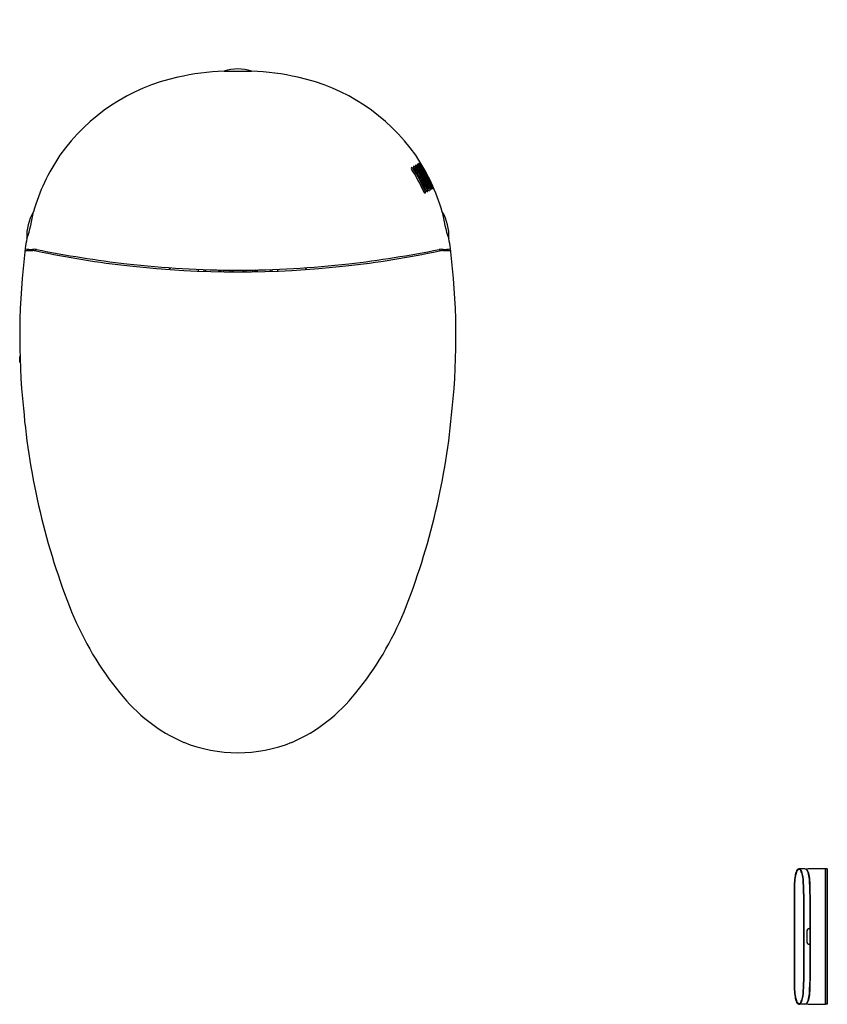
# Model space of a CAD drawing. Units: inches. Extents: x 3408.5 to 3441.4, y 131.7 to 171.8.
import ezdxf

# ---------------------------------------------------------------- set-up
doc = ezdxf.new("R2010")
doc.units = ezdxf.units.IN
doc.header["$LTSCALE"] = 0.64311
doc.header["$MEASUREMENT"] = 0
doc.layers.get('0').update_dxf_attribs({"color": 255, "linetype": 'CONTINUOUS'})
doc.layers.get('Defpoints').update_dxf_attribs({"linetype": 'CONTINUOUS'})
doc.styles.get("Standard").update_dxf_attribs({"font": 'txt', "width": 0.8})

msp = doc.modelspace()

# ---------------------------------------------------------------- linework, layer by layer
for p, q in [((3415.793, 161.663), (3415.793, 161.59)), ((3416.034, 161.654), (3416.034, 161.581)), ((3416.096, 161.652), (3416.096, 161.578)), ((3416.625, 161.638), (3416.625, 161.565)), ((3416.656, 161.637), (3416.656, 161.564)), ((3416.709, 161.575), (3416.662, 161.637)), ((3416.723, 161.636), (3416.723, 161.578)), ((3416.735, 161.562), (3416.735, 161.636)), ((3416.81, 161.635), (3416.81, 161.561)), ((3417.086, 161.632), (3417.085, 161.558)), ((3417.165, 161.631), (3417.165, 161.557)), ((3417.215, 161.631), (3417.215, 161.557)), ((3417.61, 161.631), (3417.61, 161.557)), ((3417.659, 161.631), (3417.66, 161.557)), ((3417.739, 161.632), (3417.739, 161.558)), ((3418.015, 161.635), (3418.015, 161.561)), ((3418.09, 161.562), (3418.09, 161.636)), ((3418.101, 161.636), (3418.101, 161.578)), ((3418.116, 161.575), (3418.163, 161.637)), ((3418.168, 161.637), (3418.168, 161.564)), ((3418.2, 161.638), (3418.2, 161.565)), ((3418.728, 161.652), (3418.728, 161.578)), ((3418.79, 161.654), (3418.79, 161.581)), ((3419.031, 161.663), (3419.031, 161.59)), ((3408.543, 157.887), (3408.543, 158.111)), ((3440.501, 137.247), (3440.262, 137.25)), ((3441.326, 137.251), (3441.326, 131.727)), ((3441.326, 137.245), (3441.334, 137.245)), ((3441.334, 137.251), (3441.334, 131.727)), ((3441.412, 137.249), (3441.334, 137.251)), ((3441.412, 137.249), (3441.412, 131.729)), ((3440.058, 136.212), (3440.058, 132.642)), ((3440.061, 136.212), (3440.061, 132.651)), ((3440.074, 136.214), (3440.074, 132.641)), ((3440.444, 136.224), (3440.444, 132.639)), ((3440.456, 136.225), (3440.456, 132.64)), ((3440.699, 136.211), (3440.699, 134.812)), ((3440.72, 136.185), (3440.72, 132.682)), ((3440.699, 134.808), (3440.699, 134.17)), ((3440.578, 134.687), (3440.578, 134.28)), ((3440.582, 134.686), (3440.582, 134.292)), ((3440.699, 134.166), (3440.699, 132.634)), ((3440.501, 131.732), (3440.262, 131.728)), ((3441.326, 131.733), (3441.334, 131.733)), ((3441.412, 131.729), (3441.334, 131.727))]:
    msp.add_line(p, q)
for centre, radius, start, end in [((3417.191, 159.954), 9.786, 91.9924, 103.1376), ((3417.412, 168.013), 1.811, 71.9248, 108.0752), ((3417.412, 198.265), 28.536, 268.8717, 271.1283), ((3417.634, 159.954), 9.786, 76.8624, 88.0076), ((3416.663, 161.708), 7.959, 102.308, 144.6576), ((3418.162, 161.708), 7.959, 35.3424, 77.692), ((3417.287, 161.563), 8.556, 146.2865, 163.4135), ((3417.537, 161.563), 8.556, 16.5865, 33.7135), ((3424.535, 165.78), 0.0598, 150.359, 213.4253), ((3424.484, 165.744), 0.0657, 31.9385, 90.8619), ((3418.827, 162.106), 6.729, 23.6229, 32.7553), ((3418.875, 162.129), 6.739, 23.6722, 32.7908), ((3424.64, 165.839), 0.0728, 163.8602, 212.0468), ((3424.567, 165.791), 0.0678, 31.8691, 87.8575), ((3418.789, 162.083), 6.88, 23.7762, 32.7073), ((3418.819, 162.102), 6.898, 23.7757, 32.6826), ((3424.728, 165.887), 0.081, 167.1429, 210.025), ((3424.622, 165.813), 0.096, 36.8261, 73.3639), ((3418.864, 162.131), 6.882, 23.7401, 32.6683), ((3418.887, 162.156), 6.897, 23.6694, 32.584), ((3424.77, 165.924), 0.0575, 160.632, 221.9287), ((3424.698, 165.875), 0.0705, 26.2612, 75.381), ((3418.902, 162.175), 6.907, 23.6061, 32.5003), ((3418.917, 162.199), 6.921, 23.5081, 32.3907), ((3424.862, 165.97), 0.0916, 176.5554, 212.9144), ((3424.731, 165.889), 0.0949, 30.1366, 65.5276), ((3418.927, 162.218), 6.929, 23.4179, 32.2876), ((3424.911, 166.004), 0.0976, 182.6654, 216.056), ((3424.763, 165.914), 0.0999, 26.8389, 59.7833), ((3418.924, 162.238), 6.954, 23.2896, 32.1295), ((3418.896, 162.238), 7, 23.2114, 31.9932), ((3418.825, 162.218), 7.094, 23.1566, 31.8221), ((3424.998, 164.805), 0.0576, 320.4614, 31.1734), ((3425.133, 164.868), 0.049, 194.0485, 268.2852), ((3425.065, 164.852), 0.0738, 333.8289, 25.2048), ((3425.216, 164.916), 0.0535, 194.6152, 259.8998), ((3425.149, 164.891), 0.0646, 333.9232, 31.3244), ((3425.289, 164.957), 0.0606, 195.4761, 251.1724), ((3425.201, 164.923), 0.0724, 341.305, 30.5708), ((3425.38, 165.014), 0.103, 203.5656, 234.9285), ((3425.182, 164.937), 0.139, 356.8439, 21.3462), ((3425.407, 165.017), 0.0808, 194.2071, 234.1416), ((3425.255, 164.958), 0.105, 356.681, 28.4824), ((3425.037, 164.815), 0.0476, 195.6625, 275.6921), ((3410.676, 163.047), 1.855, 148.8887, 184.1863), ((3402.976, 164.891), 6.176, 341.3129, 351.7621), ((3424.149, 163.047), 1.855, 355.8137, 31.1113), ((3431.849, 164.891), 6.176, 188.2379, 198.6871), ((3411.669, 162.214), 2.927, 166.2048, 174.1829), ((3423.156, 162.214), 2.927, 5.8171, 13.7952), ((3436.918, 158.926), 28.387, 172.7588, 185.9184), ((3408.907, 185.694), 23.272, 269.6068, 270.3932), ((3408.768, 162.509), 0.0118, 171.2528, 252.9355), ((3409.137, 164.953), 2.484, 261.3796, 267.9769), ((3409.127, 161.784), 0.692, 82.5152, 96.421), ((3409.083, 161.817), 0.606, 78.1314, 91.5485), ((3418.094, 206.597), 45.011, 258.6263, 263.3688), ((3416.731, 206.597), 45.011, 276.6312, 281.3737), ((3425.698, 161.784), 0.692, 83.579, 97.4848), ((3425.742, 161.817), 0.606, 88.4515, 101.8686), ((3425.918, 185.694), 23.272, 269.6068, 270.3932), ((3425.688, 164.953), 2.484, 272.0231, 278.6204), ((3426.056, 162.509), 0.0118, 287.0645, 8.7472), ((3397.907, 158.926), 28.387, 354.0816, 7.2412), ((3417.427, 201.519), 39.963, 258.1314, 263.6531), ((3417.398, 201.519), 39.963, 276.3469, 281.8686), ((3417.412, 201.55), 39.92, 263.5035, 276.4965), ((3417.412, 201.41), 39.853, 263.6564, 276.3436), ((3414.644, 161.748), 0.0492, 201.7228, 330.3191), ((3420.181, 161.748), 0.0492, 209.6809, 338.2772), ((3416.715, 161.581), 0.00848, 219.4464, 343.7525), ((3418.109, 161.581), 0.00848, 196.2475, 320.5536), ((3408.631, 157.887), 0.088, 180, 205.7459), ((3437.654, 158.484), 29.078, 184.9031, 201.7367), ((3397.17, 158.484), 29.078, 338.2633, 355.0969), ((3422.614, 152.601), 12.929, 202.2009, 219.2829), ((3412.211, 152.601), 12.929, 320.7171, 337.7991), ((3417.91, 148.567), 6.736, 218.0621, 246.3604), ((3416.915, 148.567), 6.736, 293.6396, 321.9379), ((3417.412, 147.95), 5.974, 248.3585, 291.6415), ((3440.882, 136.841), 0.794, 155.3571, 170.9123), ((3440.746, 136.862), 0.652, 152.1098, 170.8815), ((3440.315, 137.097), 0.172, 126.1085, 154.2342), ((3440.275, 137.109), 0.12, 113.4177, 150.9858), ((3440.319, 137.075), 0.163, 126.6236, 154.1803), ((3440.26, 137.167), 0.0836, 71.5637, 123.7959), ((3440.264, 137.144), 0.0758, 75.3101, 124.3638), ((3440.253, 137.148), 0.0755, 72.6838, 109.6069), ((3440.238, 137.119), 0.108, 30.9398, 69.7294), ((3440.229, 137.125), 0.134, 25.8292, 64.6861), ((3439.831, 136.887), 0.576, 9.0962, 30.001), ((3439.737, 136.877), 0.685, 8.5477, 26.5147), ((3440.497, 137.152), 0.0949, 37.5866, 87.4892), ((3447.629, -235.145), 372.449, 90.96965, 91.0907), ((3440.528, 137.138), 0.0919, 29.6728, 71.5898), ((3440.079, 136.894), 0.586, 7.0469, 32.6292), ((3439.98, 136.849), 0.711, 7.3669, 28.0471), ((3442.299, 136.582), 2.234, 170.1103, 178.0703), ((3442.097, 136.592), 2.029, 169.3857, 178.1453), ((3442.085, 136.592), 2.005, 169.298, 178.1484), ((3440.824, 136.842), 0.719, 154.9623, 170.2037), ((3438.484, 136.601), 1.952, 2.0326, 11.1288), ((3438.313, 136.596), 2.136, 1.9956, 10.3166), ((3438.5, 136.587), 2.193, 1.8369, 9.9485), ((3438.251, 136.563), 2.464, 1.575, 8.805), ((3449.801, 136.274), 9.743, 177.7414, 180.3645), ((3449.767, 136.27), 9.706, 177.7086, 180.3415), ((3449.54, 136.275), 9.467, 177.6906, 180.3723), ((3431.327, 136.282), 9.117, 359.6394, 2.4424), ((3431.084, 136.281), 9.372, 359.6556, 2.3824), ((3431.193, 136.278), 9.506, 359.5983, 2.2867), ((3428.892, 136.24), 11.828, 359.7302, 1.8911), ((3440.683, 134.707), 0.104, 111.3064, 165.6093), ((3440.682, 134.708), 0.0987, 100.0419, 168.8871), ((3440.695, 134.658), 0.155, 91.5418, 108.637), ((3440.694, 134.649), 0.159, 90.5388, 100.6635), ((3440.706, 134.244), 0.568, 88.6008, 91.5418), ((3440.71, 128.633), 6.175, 89.9116, 90.1617), ((3440.776, 134.693), 0.198, 168.2787, 181.5673), ((3440.825, 134.69), 0.242, 171.2325, 180.9807), ((3440.776, 134.285), 0.198, 181.5673, 191.7213), ((3440.825, 134.288), 0.242, 179.0193, 188.7675), ((3440.683, 134.271), 0.104, 194.3907, 248.6936), ((3440.682, 134.27), 0.0987, 191.1129, 259.9581), ((3440.695, 134.32), 0.155, 251.363, 268.4582), ((3440.694, 134.329), 0.159, 259.3365, 269.4612), ((3440.706, 134.734), 0.568, 268.4582, 271.3992), ((3440.71, 140.345), 6.175, 269.8383, 270.0884), ((3449.801, 132.704), 9.743, 180.3645, 182.2586), ((3449.767, 132.708), 9.706, 180.3415, 182.2914), ((3449.54, 132.703), 9.467, 180.3723, 182.3094), ((3431.327, 132.696), 9.117, 357.5576, 359.6397), ((3431.084, 132.697), 9.372, 357.6176, 359.6556), ((3438.251, 132.415), 2.464, 351.195, 358.425), ((3431.193, 132.7), 9.506, 357.7133, 359.5983), ((3428.892, 132.738), 11.828, 358.1089, 359.7302), ((3442.299, 132.396), 2.234, 181.9297, 189.8897), ((3442.097, 132.386), 2.029, 181.8547, 190.6143), ((3442.085, 132.386), 2.005, 181.8516, 190.702), ((3440.882, 132.137), 0.794, 189.0877, 204.6429), ((3440.746, 132.116), 0.652, 189.1185, 207.8902), ((3440.824, 132.136), 0.719, 189.7963, 205.0377), ((3439.831, 132.091), 0.576, 329.999, 350.9038), ((3439.737, 132.101), 0.685, 333.4853, 351.4523), ((3438.484, 132.377), 1.952, 348.8712, 357.9674), ((3438.313, 132.382), 2.136, 349.6834, 358.0044), ((3440.079, 132.084), 0.586, 327.3708, 352.9531), ((3439.98, 132.129), 0.711, 331.9529, 352.6331), ((3438.5, 132.391), 2.193, 350.0515, 358.1631), ((3440.315, 131.881), 0.172, 205.7658, 233.8915), ((3440.275, 131.869), 0.12, 209.0142, 246.5823), ((3440.319, 131.903), 0.163, 205.8197, 233.3764), ((3440.26, 131.811), 0.0836, 236.2041, 288.4363), ((3440.264, 131.834), 0.0758, 235.6362, 284.6899), ((3440.253, 131.83), 0.0755, 250.3931, 287.3162), ((3440.238, 131.859), 0.108, 290.2706, 329.0602), ((3440.229, 131.853), 0.134, 295.3139, 334.1708), ((3440.497, 131.826), 0.0949, 272.5108, 322.4134), ((3447.629, 504.123), 372.449, 268.9093, 269.03035), ((3440.528, 131.84), 0.0919, 288.4102, 330.3272)]:
    msp.add_arc(centre, radius, start, end)

# ---------------------------------------------------------------- texts
at = {"layer": 'Defpoints'}
for tag, p, s in [('MODELNUMBER', (3417.413, 171.828), 'K-77780T'), ('TRADENAME', (3417.413, 171.826), 'KARING'), ('PRODUCT', (3417.413, 171.824), 'TOILET')]:
    msp.add_attdef(tag, p, s, height=0.001, dxfattribs=at)

doc.saveas('drawing.dxf')
